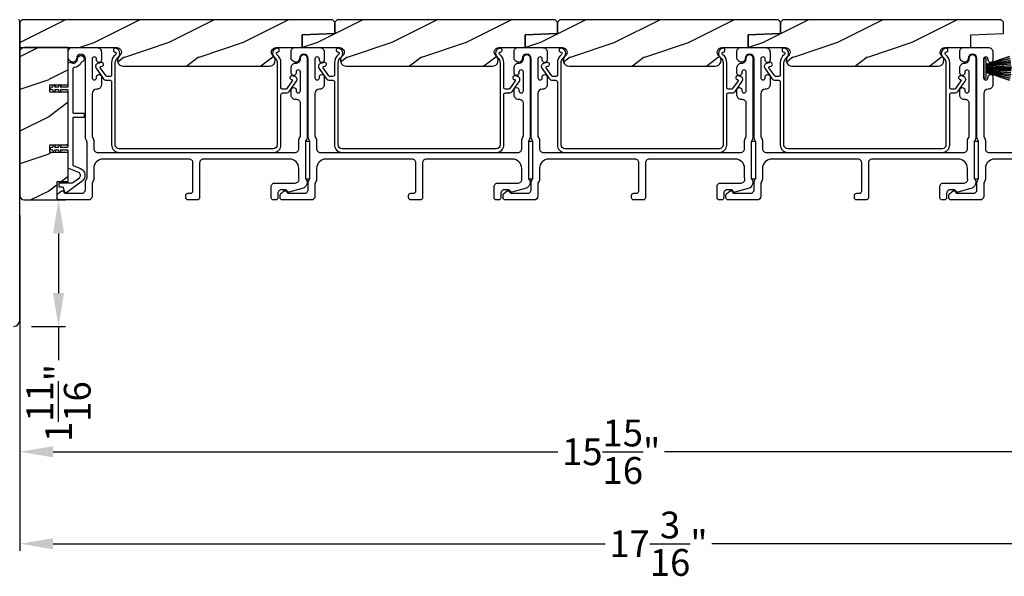
# Model space of a CAD drawing. Extents: x 248 to 401, y -995 to -929.
# Drawn here: x 312 to 326, y -984 to -976 of the extents above; entities that cross this region are included whole.
import ezdxf

# ---------------------------------------------------------------- set-up
doc = ezdxf.new("R2010")
doc.units = 0
doc.header["$LTSCALE"] = 2
doc.header["$MEASUREMENT"] = 0
doc.header["$PDMODE"] = 3
doc.layers.get('0').update_dxf_attribs({"linetype": 'CONTINUOUS'})
doc.layers.get('DEFPOINTS').update_dxf_attribs({"color": 3, "linetype": 'CONTINUOUS'})
doc.layers.add('Dim', color=7, linetype='CONTINUOUS')
doc.styles.get("Standard").update_dxf_attribs({"font": 'arial.ttf'})
doc.dimstyles.new('STANDARD 1.5', dxfattribs={"dimtxt": 0.36, "dimasz": 0.45, "dimexe": 0.09375, "dimexo": 0.27, "dimgap": 0.135, "dimtad": 0, "dimdec": 4, "dimzin": 0, "dimdsep": 46, "dimlunit": 4, "dimtxsty": 'Standard', "dimcen": 0, "dimadec": 5, "dimazin": 0, "dimtfac": 1, "dimtdec": 4, "dimtofl": 0, "dimtmove": 0, "dimatfit": 3, "dimfxl": 1, "dimtolj": 1, "dimtzin": 0, "dimarcsym": 0})

# ---------------------------------------------------------------- blocks, each defined once
blk = doc.blocks.new('*D248')
at = {"layer": 'DEFPOINTS', "color": 0, "transparency": 16777216}
for p in [(312.316, -978.862), (312.776, -978.862), (312.143, -980.565)]:
    blk.add_point(p, dxfattribs=at)
at = {"layer": 'Dim', "color": 0, "lineweight": -2, "transparency": 16777216}
for p, q in [((312.586, -978.862), (312.87, -978.862)), ((312.776, -979.312), (312.776, -980.115)), ((312.413, -980.565), (312.87, -980.565)), ((312.776, -980.565), (312.776, -981.015))]:
    blk.add_line(p, q, dxfattribs=at)
at = {"layer": 'Dim', "color": 0, "transparency": 16777216}
for points in [[(312.701, -979.312), (312.851, -979.312), (312.776, -978.862)], [(312.701, -980.115), (312.851, -980.115), (312.776, -980.565)]]:
    blk.add_solid(points, dxfattribs=at)
at = {"layer": 'Dim', "color": 0, "transparency": 16777216, "insert": (312.776, -981.593), "char_height": 0.36, "attachment_point": 5, "rotation": 90}
blk.add_mtext('\\A1;1{\\H1x;\\S11/16;}"', dxfattribs=at)
blk = doc.blocks.new('*D259')
at = {"layer": 'DEFPOINTS', "color": 0, "transparency": 16777216}
for p in [(312.253, -978.8), (328.175, -980.33), (328.175, -982.249)]:
    blk.add_point(p, dxfattribs=at)
at = {"layer": 'Dim', "color": 0, "lineweight": -2, "transparency": 16777216}
for p, q in [((312.253, -979.07), (312.253, -982.343)), ((328.175, -980.6), (328.175, -982.343)), ((312.703, -982.249), (319.495, -982.249)), ((327.725, -982.249), (320.933, -982.249))]:
    blk.add_line(p, q, dxfattribs=at)
at = {"layer": 'Dim', "color": 0, "transparency": 16777216}
for points in [[(312.703, -982.174), (312.703, -982.324), (312.253, -982.249)], [(327.725, -982.174), (327.725, -982.324), (328.175, -982.249)]]:
    blk.add_solid(points, dxfattribs=at)
at = {"layer": 'Dim', "color": 0, "transparency": 16777216, "insert": (320.214, -982.249), "char_height": 0.36, "attachment_point": 5}
blk.add_mtext('\\A1;15{\\H1x;\\S15/16;}"', dxfattribs=at)
blk = doc.blocks.new('*D261')
at = {"layer": 'DEFPOINTS', "color": 0, "transparency": 16777216}
for p in [(329.447, -978.635), (312.253, -978.8), (312.253, -983.486)]:
    blk.add_point(p, dxfattribs=at)
at = {"layer": 'Dim', "color": 0, "lineweight": -2, "transparency": 16777216}
for p, q in [((329.447, -978.905), (329.447, -983.58)), ((312.253, -979.07), (312.253, -983.58)), ((312.703, -983.486), (320.133, -983.486)), ((328.997, -983.486), (321.568, -983.486))]:
    blk.add_line(p, q, dxfattribs=at)
at = {"layer": 'Dim', "color": 0, "transparency": 16777216}
for points in [[(312.703, -983.411), (312.703, -983.561), (312.253, -983.486)], [(328.997, -983.411), (328.997, -983.561), (329.447, -983.486)]]:
    blk.add_solid(points, dxfattribs=at)
at = {"layer": 'Dim', "color": 0, "transparency": 16777216, "insert": (320.85, -983.486), "char_height": 0.36, "attachment_point": 5}
blk.add_mtext('\\A1;17{\\H1x;\\S3/16;}"', dxfattribs=at)
blk = doc.blocks.new('A$C6e6df406')
for p, q in [((1.542, 1.1), (1.542, 0.83)), ((1.57, 1.1), (1.542, 1.1)), ((1.889, 1.126), (1.57, 1.019)), ((1.57, 1.018), (1.889, 1.125)), ((1.57, 1.009), (1.57, 1.1)), ((1.896, 1.099), (1.57, 1.016)), ((1.57, 1.014), (1.896, 1.098)), ((1.902, 1.071), (1.57, 1.01)), ((1.57, 1.009), (1.902, 1.07)), ((1.906, 1.05), (1.57, 1.003)), ((1.57, 1.001), (1.906, 1.048)), ((1.909, 1.027), (1.57, 0.994)), ((1.57, 0.992), (1.909, 1.026)), ((1.57, 1.006), (1.57, 1.008)), ((1.57, 1.002), (1.57, 1.005)), ((1.57, 0.996), (1.57, 1.001)), ((1.911, 0.999), (1.57, 0.98)), ((1.57, 0.979), (1.911, 0.998)), ((1.57, 0.988), (1.57, 0.995)), ((1.57, 0.977), (1.57, 0.987)), ((1.912, 0.981), (1.57, 0.976)), ((1.57, 0.975), (1.912, 0.979)), ((1.57, 0.974), (1.57, 0.976)), ((1.57, 0.968), (1.57, 0.973)), ((1.912, 0.969), (1.57, 0.969)), ((1.57, 0.958), (1.57, 0.963)), ((1.57, 0.962), (1.912, 0.962)), ((1.57, 0.955), (1.57, 0.957)), ((1.912, 0.952), (1.57, 0.956)), ((1.57, 0.955), (1.912, 0.95)), ((1.57, 0.944), (1.57, 0.954)), ((1.911, 0.933), (1.57, 0.952)), ((1.57, 0.951), (1.911, 0.932)), ((1.57, 0.936), (1.57, 0.943)), ((1.909, 0.905), (1.57, 0.939)), ((1.57, 0.937), (1.909, 0.904)), ((1.57, 0.93), (1.57, 0.935)), ((1.906, 0.883), (1.57, 0.93)), ((1.57, 0.926), (1.57, 0.929)), ((1.57, 0.928), (1.906, 0.881)), ((1.911, 0.998), (1.911, 0.999)), ((1.911, 0.932), (1.911, 0.933)), ((1.542, 0.83), (1.57, 0.83)), ((1.57, 0.923), (1.57, 0.925)), ((1.57, 0.83), (1.57, 0.922)), ((1.902, 0.861), (1.57, 0.922)), ((1.57, 0.921), (1.902, 0.86)), ((1.896, 0.833), (1.57, 0.917)), ((1.57, 0.915), (1.896, 0.832)), ((1.889, 0.806), (1.57, 0.913)), ((1.57, 0.912), (1.889, 0.805))]:
    blk.add_line(p, q)
at = {"flags": 128}
for points in [[(1.902, 1.07), (1.902, 1.07), (1.902, 1.07), (1.902, 1.07), (1.902, 1.07), (1.902, 1.071), (1.902, 1.071), (1.902, 1.071), (1.902, 1.071)], [(1.906, 1.048), (1.906, 1.049), (1.906, 1.049), (1.906, 1.049), (1.906, 1.049), (1.906, 1.049), (1.906, 1.049), (1.906, 1.05), (1.906, 1.05)]]:
    blk.add_lwpolyline(points, dxfattribs=at)
for centre, radius, start, end in [((1.357, 0.971), 0.554, 16.0705, 16.1988), ((1.292, 0.955), 0.621, 13.3333, 13.4474), ((1.208, 0.952), 0.705, 6.0165, 6.1167), ((0.956, 0.956), 0.956, 1.4002, 1.4741), ((1.341, 0.965), 0.571, 359.6909, 0.3091), ((0.956, 0.975), 0.956, 358.5259, 358.5998), ((1.357, 0.96), 0.554, 343.8012, 343.9295), ((1.292, 0.976), 0.621, 346.5526, 346.6667), ((1.711, 0.896), 0.194, 349.2734, 349.6363), ((1.689, 0.914), 0.219, 351.4891, 351.8113), ((1.208, 0.979), 0.705, 353.8833, 353.9835)]:
    blk.add_arc(centre, radius, start, end)

msp = doc.modelspace()

# ---------------------------------------------------------------- hatches: boundary and pattern name
h = msp.add_hatch()
h.set_pattern_fill('WOOD2', color=256, pattern_type=2)
h.set_pattern_definition([(216.8699, (-1998.34182, -195.94462), (2.999999918, 2.000000123), [0.5, -4.5]), (206.5651, (-1997.7418, -196.2446), (-0.99999916, -1.00000131), [1.118034, -1.118034]), (198.4349, (-1997.74182, -196.74462), (-2.000000435, -0.999998403), [0.632456, -2.529822])])
edge = h.paths.add_edge_path()
edge.add_line((316.46188, -976.4374), (312.28438, -976.4374))
edge.add_line((312.28438, -976.4374), (312.25313, -976.46864))
edge.add_line((312.25313, -976.46864), (312.25313, -976.8124))
edge.add_line((312.25313, -976.8124), (313.55909, -976.8124))
edge.add_arc((313.55909, -976.87489), 0.0625, -51.202496, 90.000602, ccw=False)
edge.add_arc((313.64713, -976.98439), 0.078, 128.798263, 269.999987)
edge.add_line((313.64713, -977.06239), (315.61513, -977.06239))
edge.add_arc((315.61513, -976.98439), 0.078, 270.000031, 411.201881)
edge.add_arc((315.70316, -976.87489), 0.0625, 89.999331, 231.202496, ccw=False)
edge.add_line((315.70316, -976.8124), (316.05563, -976.8124))
edge.add_line((316.05563, -976.8124), (316.05563, -976.64017))
edge.add_line((316.05563, -976.64017), (316.49313, -976.62489))
edge.add_line((316.49313, -976.62489), (316.49313, -976.46864))
edge.add_line((316.49313, -976.46864), (316.46188, -976.4374))
h = msp.add_hatch()
h.set_pattern_fill('WOOD2', color=256, pattern_type=2)
h.set_pattern_definition([(216.8699, (-1995.34182, -195.94462), (2.999999918, 2.000000123), [0.5, -4.5]), (206.5651, (-1994.7418, -196.2446), (-0.99999916, -1.00000131), [1.118034, -1.118034]), (198.4349, (-1994.74182, -196.74462), (-2.000000435, -0.999998403), [0.632456, -2.529822])])
edge = h.paths.add_edge_path()
edge.add_line((316.49313, -976.62489), (316.05563, -976.64017))
edge.add_line((316.05563, -976.64017), (316.05563, -976.8124))
edge.add_line((316.05563, -976.8124), (316.49313, -976.8124))
edge.add_line((316.49313, -976.8124), (316.55909, -976.8124))
edge.add_arc((316.55909, -976.87489), 0.0625, -51.202496, 90.000602, ccw=False)
edge.add_arc((316.64713, -976.98439), 0.078, 128.798263, 269.999987)
edge.add_line((316.64713, -977.06239), (318.61513, -977.06239))
edge.add_arc((318.61513, -976.98439), 0.078, 270.000031, 411.201881)
edge.add_arc((318.70316, -976.87489), 0.0625, 89.999331, 231.202496, ccw=False)
edge.add_line((318.70316, -976.8124), (319.05563, -976.8124))
edge.add_line((319.05563, -976.8124), (319.05563, -976.64017))
edge.add_line((319.05563, -976.64017), (319.49313, -976.62489))
edge.add_line((319.49313, -976.62489), (319.49313, -976.46864))
edge.add_line((319.49313, -976.46864), (319.46188, -976.4374))
edge.add_line((319.46188, -976.4374), (316.52438, -976.4374))
edge.add_line((316.52438, -976.4374), (316.49313, -976.46864))
edge.add_line((316.49313, -976.46864), (316.49313, -976.62489))
h = msp.add_hatch()
h.set_pattern_fill('WOOD2', color=256, pattern_type=2)
h.set_pattern_definition([(216.8699, (-1992.34182, -195.94462), (2.999999918, 2.000000123), [0.5, -4.5]), (206.5651, (-1991.7418, -196.2446), (-0.99999916, -1.00000131), [1.118034, -1.118034]), (198.4349, (-1991.74182, -196.74462), (-2.000000435, -0.999998403), [0.632456, -2.529822])])
edge = h.paths.add_edge_path()
edge.add_line((319.49313, -976.62489), (319.05563, -976.64017))
edge.add_line((319.05563, -976.64017), (319.05563, -976.8124))
edge.add_line((319.05563, -976.8124), (319.49313, -976.8124))
edge.add_line((319.49313, -976.8124), (319.55909, -976.8124))
edge.add_arc((319.55909, -976.87489), 0.0625, -51.202496, 90.000602, ccw=False)
edge.add_arc((319.64713, -976.98439), 0.078, 128.798263, 269.999987)
edge.add_line((319.64713, -977.06239), (321.61513, -977.06239))
edge.add_arc((321.61513, -976.98439), 0.078, 270.000031, 411.201881)
edge.add_arc((321.70316, -976.87489), 0.0625, 89.999331, 231.202496, ccw=False)
edge.add_line((321.70316, -976.8124), (322.05563, -976.8124))
edge.add_line((322.05563, -976.8124), (322.05563, -976.64017))
edge.add_line((322.05563, -976.64017), (322.49313, -976.62489))
edge.add_line((322.49313, -976.62489), (322.49313, -976.46864))
edge.add_line((322.49313, -976.46864), (322.46188, -976.4374))
edge.add_line((322.46188, -976.4374), (319.52438, -976.4374))
edge.add_line((319.52438, -976.4374), (319.49313, -976.46864))
edge.add_line((319.49313, -976.46864), (319.49313, -976.62489))
h = msp.add_hatch()
h.set_pattern_fill('WOOD2', color=256, pattern_type=2)
h.set_pattern_definition([(216.8699, (-1989.34182, -195.94462), (2.999999918, 2.000000123), [0.5, -4.5]), (206.5651, (-1988.7418, -196.2446), (-0.99999916, -1.00000131), [1.118034, -1.118034]), (198.4349, (-1988.74182, -196.74462), (-2.000000435, -0.999998403), [0.632456, -2.529822])])
edge = h.paths.add_edge_path()
edge.add_line((322.49313, -976.62489), (322.05563, -976.64017))
edge.add_line((322.05563, -976.64017), (322.05563, -976.8124))
edge.add_line((322.05563, -976.8124), (322.49313, -976.8124))
edge.add_line((322.49313, -976.8124), (322.55909, -976.8124))
edge.add_arc((322.55909, -976.87489), 0.0625, -51.202496, 90.000602, ccw=False)
edge.add_arc((322.64713, -976.98439), 0.078, 128.798263, 269.999987)
edge.add_line((322.64713, -977.06239), (324.61513, -977.06239))
edge.add_arc((324.61513, -976.98439), 0.078, 270.000031, 411.201881)
edge.add_arc((324.70316, -976.87489), 0.0625, 89.999331, 231.202496, ccw=False)
edge.add_line((324.70316, -976.8124), (325.05563, -976.8124))
edge.add_line((325.05563, -976.8124), (325.05563, -976.64017))
edge.add_line((325.05563, -976.64017), (325.49313, -976.62489))
edge.add_line((325.49313, -976.62489), (325.49313, -976.46864))
edge.add_line((325.49313, -976.46864), (325.46188, -976.4374))
edge.add_line((325.46188, -976.4374), (322.52438, -976.4374))
edge.add_line((322.52438, -976.4374), (322.49313, -976.46864))
edge.add_line((322.49313, -976.46864), (322.49313, -976.62489))
h = msp.add_hatch()
h.set_pattern_fill('WOOD2', color=256, pattern_type=2)
h.set_pattern_definition([(216.8699, (-1944.95781, -205.44449), (2.999999918, 2.000000123), [0.5, -4.5]), (206.5651, (-1944.3578, -205.7445), (-0.99999916, -1.00000131), [1.118034, -1.118034]), (198.4349, (-1944.3578, -206.2445), (-2.000000435, -0.999998403), [0.632456, -2.529822])])
edge = h.paths.add_edge_path()
edge.add_arc((312.31562, -976.87489), 0.0625, 89.997009, 180.003529)
edge.add_line((312.25313, -976.8749), (312.25313, -978.7999))
edge.add_arc((312.31563, -978.79989), 0.0625, -179.996184, -90.004353)
edge.add_line((312.31563, -978.8624), (312.7582, -978.8624))
edge.add_line((312.7582, -978.8624), (312.7582, -978.61239))
edge.add_line((312.7582, -978.61239), (312.9072, -978.61239))
edge.add_line((312.9072, -978.61239), (312.9072, -978.22239))
edge.add_line((312.9072, -978.22239), (312.6572, -978.22239))
edge.add_line((312.6572, -978.22239), (312.6572, -978.12239))
edge.add_line((312.6572, -978.12239), (312.9072, -978.12239))
edge.add_line((312.9072, -978.12239), (312.9072, -977.41239))
edge.add_line((312.9072, -977.41239), (312.6572, -977.41239))
edge.add_line((312.6572, -977.41239), (312.6572, -977.31239))
edge.add_line((312.6572, -977.31239), (312.9072, -977.31239))
edge.add_line((312.9072, -977.31239), (312.9072, -976.8124))
edge.add_line((312.9072, -976.8124), (312.31563, -976.8124))

# ---------------------------------------------------------------- linework, layer by layer
for points in [[(312.17456, -980.5624, 0.41420555), (312.25313, -980.48383), (312.25313, -976.45311, 0.41419305), (312.23741, -976.4374)], [(326.5352, -978.3124), (325.3747, -978.3124, 0.41421048), (325.2497, -978.4374), (325.2497, -978.58311, -0.13160561), (325.243, -978.60811), (325.2339, -978.62388, 0.13169983), (325.2272, -978.64888), (325.2272, -978.81239, -0.41416516), (325.1772, -978.8624), (324.78801, -978.8624, -0.41408377), (324.75801, -978.8324), (324.75801, -978.79888, -0.23569953), (324.76998, -978.77491), (324.81449, -978.74141, -0.57596614), (324.84636, -978.7549, 0.37799321), (324.8662, -978.77239), (325.0872, -978.77239, 0.41423148), (325.1372, -978.7224), (325.1372, -978.62476, -0.13167174), (325.1439, -978.59976), (325.153, -978.584, 0.13167311), (325.1597, -978.559), (325.1597, -978.08579, 0.13169698), (325.153, -978.06079), (325.1439, -978.04502, -0.1316724), (325.1372, -978.02003), (325.1372, -976.96239, 0.99998151), (325.0172, -976.96239, -0.3178507), (324.9872, -977.00482, -0.51762057), (324.9072, -976.94825), (324.9072, -976.86239, -0.41423184), (324.9572, -976.8124), (325.2922, -976.8124, -0.41424069), (325.3522, -976.87239), (325.3522, -976.98004, -1.00002947), (325.2872, -976.98004), (325.2872, -976.96727, 0.99998136), (325.2272, -976.96727), (325.2272, -977.21757, 0.99998136), (325.2872, -977.21757), (325.2872, -977.20504, -1.00002947), (325.3522, -977.20504), (325.3522, -977.31269, -0.41424069), (325.2922, -977.37269), (325.2872, -977.37269, 0.41416253), (325.2272, -977.43269), (325.2272, -977.99591, 0.13169947), (325.2339, -978.02091), (325.243, -978.03667, -0.13160594), (325.2497, -978.06168), (325.2497, -978.17239, 0.41423148), (325.2997, -978.22239), (327.9597, -978.22239, 0.41422977)]]:
    msp.add_lwpolyline(points, format="xyb")
for points in [[(316.46188, -976.4374), (312.28438, -976.4374), (312.25313, -976.46864), (312.25313, -976.8124), (313.55909, -976.8124, -0.70805976), (313.59825, -976.9236, 0.70805076), (313.64713, -977.06239), (315.61513, -977.06239, 0.70805158), (315.664, -976.9236, -0.7080602), (315.70316, -976.8124), (316.05563, -976.8124), (316.05563, -976.64017), (316.49313, -976.62489), (316.49313, -976.46864)], [(316.49313, -976.62489), (316.05563, -976.64017), (316.05563, -976.8124), (316.49313, -976.8124), (316.55909, -976.8124, -0.70805976), (316.59825, -976.9236, 0.70805076), (316.64713, -977.06239), (318.61513, -977.06239, 0.70805158), (318.664, -976.9236, -0.7080602), (318.70316, -976.8124), (319.05563, -976.8124), (319.05563, -976.64017), (319.49313, -976.62489), (319.49313, -976.46864), (319.46188, -976.4374), (316.52438, -976.4374), (316.49313, -976.46864)], [(319.49313, -976.62489), (319.05563, -976.64017), (319.05563, -976.8124), (319.49313, -976.8124), (319.55909, -976.8124, -0.70805976), (319.59825, -976.9236, 0.70805076), (319.64713, -977.06239), (321.61513, -977.06239, 0.70805158), (321.664, -976.9236, -0.7080602), (321.70316, -976.8124), (322.05563, -976.8124), (322.05563, -976.64017), (322.49313, -976.62489), (322.49313, -976.46864), (322.46188, -976.4374), (319.52438, -976.4374), (319.49313, -976.46864)], [(322.49313, -976.62489), (322.05563, -976.64017), (322.05563, -976.8124), (322.49313, -976.8124), (322.55909, -976.8124, -0.70805976), (322.59825, -976.9236, 0.70805076), (322.64713, -977.06239), (324.61513, -977.06239, 0.70805158), (324.664, -976.9236, -0.7080602), (324.70316, -976.8124), (325.05563, -976.8124), (325.05563, -976.64017), (325.49313, -976.62489), (325.49313, -976.46864), (325.46188, -976.4374), (322.52438, -976.4374), (322.49313, -976.46864)], [(312.31563, -976.8124, 0.41424689), (312.25313, -976.8749), (312.25313, -978.7999, 0.4141718), (312.31563, -978.8624), (312.7582, -978.8624), (312.7582, -978.61239), (312.9072, -978.61239), (312.9072, -978.22239), (312.6572, -978.22239), (312.6572, -978.12239), (312.9072, -978.12239), (312.9072, -977.41239), (312.6572, -977.41239), (312.6572, -977.31239), (312.9072, -977.31239), (312.9072, -976.8124)], [(313.06945, -978.43705, -0.58536136), (313.09175, -978.61079), (312.88938, -978.76125, -0.52967241), (312.85813, -978.75037), (312.84453, -978.69961, 0.33920071), (312.83487, -978.6922), (312.79254, -978.6922, -0.41414969), (312.78254, -978.6822), (312.78254, -978.6422, -0.41428718), (312.79254, -978.6322), (312.95577, -978.6322, 0.16090485), (312.9677, -978.62825), (313.05595, -978.56264, 0.58537188), (313.04697, -978.49268), (312.91345, -978.43873, -0.30583163), (312.9072, -978.42946), (312.9072, -978.20239, 0.41429577), (312.8972, -978.19239), (312.79829, -978.19239), (312.80811, -978.2094, -0.99999175), (312.79079, -978.21939), (312.7752, -978.19239), (312.72129, -978.19239), (312.73111, -978.2094, -0.99999175), (312.71379, -978.21939), (312.6982, -978.19239), (312.6872, -978.19239, -1.00010268), (312.6872, -978.1524), (312.6982, -978.1524), (312.71379, -978.1254, -0.99999175), (312.73111, -978.13539), (312.72129, -978.1524), (312.7752, -978.1524), (312.79079, -978.1254, -0.99999175), (312.80811, -978.13539), (312.79829, -978.1524), (312.8972, -978.1524, 0.41382655), (312.9072, -978.1424), (312.9072, -977.3924, 0.41429577), (312.8972, -977.38239), (312.79829, -977.38239), (312.80811, -977.39939, -1.00007765), (312.79079, -977.40939), (312.7752, -977.38239), (312.72129, -977.38239), (312.73111, -977.39939, -1.00007765), (312.71379, -977.40939), (312.6982, -977.38239), (312.6872, -977.38239, -0.99998534), (312.6872, -977.34239), (312.6982, -977.34239), (312.71379, -977.31539, -0.99967122), (312.73111, -977.32539), (312.72129, -977.34239), (312.7752, -977.34239), (312.79079, -977.31539, -0.99967122), (312.80811, -977.32539), (312.79829, -977.34239), (312.8972, -977.34239, 0.41415828), (312.9072, -977.3324), (312.9072, -977.02854, -0.60221277), (312.93845, -977.012, 0.60223752), (313.0322, -976.96239, -2.04377001), (313.0883, -977.006, 0.22815356), (313.08165, -977.01159, -0.26629996), (312.98506, -977.08171, 0.38324958), (312.9672, -977.10159), (312.9672, -977.68239, 0.41426644), (312.9772, -977.69239), (313.1122, -977.69239, -0.41428718), (313.1222, -977.7024), (313.1222, -977.7424, -0.41414969), (313.1122, -977.75239), (312.9772, -977.75239, 0.41426644), (312.9672, -977.76239), (312.9672, -978.38899, 0.30533626), (312.97345, -978.39826)], [(316.0097, -978.06168, -0.13160561), (316.0164, -978.03667), (316.0255, -978.02091, 0.13169947), (316.0322, -977.99591), (316.0322, -977.56229, 0.4142586), (315.9822, -977.51229), (315.9672, -977.51229, -0.41424082), (315.9072, -977.45229), (315.9072, -977.37978, -1.00002933), (315.9722, -977.37978), (315.9722, -977.39229, 0.99998167), (316.0322, -977.39229), (316.0322, -977.14229, 0.99998167), (315.9722, -977.14229), (315.9722, -977.1548, -1.00002933), (315.9072, -977.1548), (315.9072, -977.08229, -0.42646389), (315.9697, -977.02234, 0.426487), (316.0322, -976.96239), (316.0322, -976.9524, -0.99998126), (316.1222, -976.9524), (316.1222, -978.02003, -0.13167235), (316.1155, -978.04502), (316.1064, -978.06079, 0.13169698), (316.0997, -978.08579), (316.0997, -978.559, 0.13166966), (316.1064, -978.584), (316.12212, -978.61122), (316.12212, -978.62208, -0.33946118), (316.05541, -978.70901), (315.87737, -978.75671, -0.44127589), (315.85249, -978.74078, 0.36508413), (315.83278, -978.72417), (315.7782, -978.72417, 0.41425934), (315.7282, -978.77418), (315.7282, -978.8324, -0.41408535), (315.6982, -978.8624), (315.6682, -978.8624, -0.41408535), (315.6382, -978.8324), (315.6382, -978.68417, -0.41423184), (315.6882, -978.63418), (315.96292, -978.63418, 0.49083612), (316.01131, -978.57159, -0.06372385), (316.0097, -978.559), (316.0097, -978.4374, 0.41421059), (315.8847, -978.3124), (314.7252, -978.3124, 0.41423184), (314.6752, -978.36239), (314.6752, -978.8324, -0.4140829), (314.6452, -978.8624), (314.5182, -978.8624, -0.4140829), (314.4882, -978.8324), (314.4882, -978.80239, -0.4140829), (314.5182, -978.77239), (314.5552, -978.77239, 0.41424423), (314.5852, -978.74239), (314.5852, -978.36239, 0.41423184), (314.5352, -978.3124), (313.3747, -978.3124, 0.41421004), (313.2497, -978.4374), (313.2497, -978.58311, -0.13158787), (313.243, -978.60811), (313.2339, -978.62388, 0.13170363), (313.2272, -978.64888), (313.2272, -978.81239, -0.4141634), (313.1772, -978.8624), (312.78801, -978.8624, -0.41408779), (312.75801, -978.8324), (312.75801, -978.79888, -0.23570774), (312.76998, -978.77491), (312.81449, -978.74141, -0.57596404), (312.84636, -978.7549, 0.37799793), (312.8662, -978.77239), (313.0872, -978.77239, 0.41422977), (313.1372, -978.7224), (313.1372, -978.62476, -0.1316692), (313.1439, -978.59976), (313.153, -978.584, 0.1316692), (313.1597, -978.559), (313.1597, -978.08579, 0.13169307), (313.153, -978.06079), (313.1439, -978.04502, -0.1316692), (313.1372, -978.02003), (313.1372, -976.96239, 0.99998044), (313.0172, -976.96239, -0.31785531), (312.9872, -977.00482, -0.51762083), (312.9072, -976.94825), (312.9072, -976.86239, -0.41423392), (312.9572, -976.8124), (313.2922, -976.8124, -0.4142428), (313.3522, -976.87239), (313.3522, -976.98004, -1.00003159), (313.2872, -976.98004), (313.2872, -976.96727, 0.99998044), (313.2272, -976.96727), (313.2272, -977.21757, 0.99998044), (313.2872, -977.21757), (313.2872, -977.20504, -1.00003159), (313.3522, -977.20504), (313.3522, -977.31269, -0.4142428), (313.2922, -977.37269), (313.2872, -977.37269, 0.41416112), (313.2272, -977.43269), (313.2272, -977.99591, 0.1316923), (313.2339, -978.02091), (313.243, -978.03667, -0.13159843), (313.2497, -978.06168), (313.2497, -978.17239, 0.41423392), (313.2997, -978.22239), (315.9597, -978.22239, 0.41423111), (316.0097, -978.17239)], [(315.7255, -976.82239, 0.70705539), (315.68256, -976.94381, -0.22651161), (315.7197, -977.02158), (315.7197, -978.12239, -0.41419866), (315.6697, -978.17239), (313.5897, -978.17239, -0.41420073), (313.5397, -978.12239), (313.5397, -977.02158, -0.22651178), (313.57683, -976.94381, 0.70705646), (313.5339, -976.82239, 0.41424245), (313.5139, -976.84239), (313.5139, -976.85239, 0.41425282), (313.5339, -976.87239, -0.70705692), (313.5454, -976.90492, 0.2264991), (313.4897, -977.02158), (313.4897, -977.18239, -0.41413549), (313.4697, -977.20239), (313.43154, -977.20239, -0.24475689), (313.41516, -977.19386), (313.33792, -977.08356, -0.52052964), (313.34353, -977.06817), (313.36491, -977.06244, 0.9999746), (313.35197, -977.01414), (313.303, -977.02727, 0.52055882), (313.28058, -977.08885), (313.37718, -977.22681, 0.24469493), (313.42633, -977.25239), (313.4697, -977.25239, -0.41425282), (313.4897, -977.27239), (313.4897, -978.12239, 0.41419866), (313.5897, -978.22239), (315.6697, -978.22239, 0.41419792), (315.7697, -978.12239), (315.7697, -977.44239, -0.4142513), (315.7897, -977.42239), (315.83656, -977.42239, 0.24469468), (315.88571, -977.39681), (315.97865, -977.26408, 0.52056217), (315.95623, -977.2025), (315.92093, -977.19304, 1.00000559), (315.90799, -977.24134), (315.9157, -977.24341, -0.52055328), (315.9213, -977.2588), (315.84774, -977.36386, -0.24475959), (315.83136, -977.37239), (315.7897, -977.37239, -0.41413397), (315.7697, -977.35239), (315.7697, -977.02158, 0.22649854), (315.71399, -976.90492, -0.7070424), (315.7255, -976.87239, 0.41425282), (315.7455, -976.85239), (315.7455, -976.84239, 0.41425345)], [(319.0097, -978.06168, -0.13160561), (319.0164, -978.03667), (319.0255, -978.02091, 0.13169947), (319.0322, -977.99591), (319.0322, -977.56229, 0.4142586), (318.9822, -977.51229), (318.9672, -977.51229, -0.41424082), (318.9072, -977.45229), (318.9072, -977.37978, -1.00002933), (318.9722, -977.37978), (318.9722, -977.39229, 0.99998167), (319.0322, -977.39229), (319.0322, -977.14229, 0.99998167), (318.9722, -977.14229), (318.9722, -977.1548, -1.00002933), (318.9072, -977.1548), (318.9072, -977.08229, -0.42646389), (318.9697, -977.02234, 0.426487), (319.0322, -976.96239), (319.0322, -976.9524, -0.99998126), (319.1222, -976.9524), (319.1222, -978.02003, -0.13167235), (319.1155, -978.04502), (319.1064, -978.06079, 0.13169698), (319.0997, -978.08579), (319.0997, -978.559, 0.13166966), (319.1064, -978.584), (319.12212, -978.61122), (319.12212, -978.62208, -0.33946118), (319.05541, -978.70901), (318.87737, -978.75671, -0.44127589), (318.85249, -978.74078, 0.36508413), (318.83278, -978.72417), (318.7782, -978.72417, 0.41425934), (318.7282, -978.77418), (318.7282, -978.8324, -0.41408535), (318.6982, -978.8624), (318.6682, -978.8624, -0.41408535), (318.6382, -978.8324), (318.6382, -978.68417, -0.41423184), (318.6882, -978.63418), (318.96292, -978.63418, 0.49083612), (319.01131, -978.57159, -0.06372385), (319.0097, -978.559), (319.0097, -978.4374, 0.41421059), (318.8847, -978.3124), (317.7252, -978.3124, 0.41423184), (317.6752, -978.36239), (317.6752, -978.8324, -0.4140829), (317.6452, -978.8624), (317.5182, -978.8624, -0.4140829), (317.4882, -978.8324), (317.4882, -978.80239, -0.4140829), (317.5182, -978.77239), (317.5552, -978.77239, 0.41424423), (317.5852, -978.74239), (317.5852, -978.36239, 0.41423184), (317.5352, -978.3124), (316.3747, -978.3124, 0.41421004), (316.2497, -978.4374), (316.2497, -978.58311, -0.13158787), (316.243, -978.60811), (316.2339, -978.62388, 0.13170363), (316.2272, -978.64888), (316.2272, -978.81239, -0.4141634), (316.1772, -978.8624), (315.78801, -978.8624, -0.41408779), (315.75801, -978.8324), (315.75801, -978.79888, -0.23570774), (315.76998, -978.77491), (315.81449, -978.74141, -0.57596404), (315.84636, -978.7549, 0.37799793), (315.8662, -978.77239), (316.0872, -978.77239, 0.41422977), (316.1372, -978.7224), (316.1372, -978.62476, -0.1316692), (316.1439, -978.59976), (316.153, -978.584, 0.1316692), (316.1597, -978.559), (316.1597, -978.08579, 0.13169307), (316.153, -978.06079), (316.1439, -978.04502, -0.1316692), (316.1372, -978.02003), (316.1372, -976.96239, 0.99998044), (316.0172, -976.96239, -0.31785531), (315.9872, -977.00482, -0.51762083), (315.9072, -976.94825), (315.9072, -976.86239, -0.41423392), (315.9572, -976.8124), (316.2922, -976.8124, -0.4142428), (316.3522, -976.87239), (316.3522, -976.98004, -1.00003159), (316.2872, -976.98004), (316.2872, -976.96727, 0.99998044), (316.2272, -976.96727), (316.2272, -977.21757, 0.99998044), (316.2872, -977.21757), (316.2872, -977.20504, -1.00003159), (316.3522, -977.20504), (316.3522, -977.31269, -0.4142428), (316.2922, -977.37269), (316.2872, -977.37269, 0.41416112), (316.2272, -977.43269), (316.2272, -977.99591, 0.1316923), (316.2339, -978.02091), (316.243, -978.03667, -0.13159843), (316.2497, -978.06168), (316.2497, -978.17239, 0.41423392), (316.2997, -978.22239), (318.9597, -978.22239, 0.41423111), (319.0097, -978.17239)], [(318.7255, -976.82239, 0.70705539), (318.68256, -976.94381, -0.22651161), (318.7197, -977.02158), (318.7197, -978.12239, -0.41419866), (318.6697, -978.17239), (316.5897, -978.17239, -0.41420073), (316.5397, -978.12239), (316.5397, -977.02158, -0.22651178), (316.57683, -976.94381, 0.70705646), (316.5339, -976.82239, 0.41424245), (316.5139, -976.84239), (316.5139, -976.85239, 0.41425282), (316.5339, -976.87239, -0.70705692), (316.5454, -976.90492, 0.2264991), (316.4897, -977.02158), (316.4897, -977.18239, -0.41413549), (316.4697, -977.20239), (316.43154, -977.20239, -0.24475689), (316.41516, -977.19386), (316.33792, -977.08356, -0.52052964), (316.34353, -977.06817), (316.36491, -977.06244, 0.9999746), (316.35197, -977.01414), (316.303, -977.02727, 0.52055882), (316.28058, -977.08885), (316.37718, -977.22681, 0.24469493), (316.42633, -977.25239), (316.4697, -977.25239, -0.41425282), (316.4897, -977.27239), (316.4897, -978.12239, 0.41419866), (316.5897, -978.22239), (318.6697, -978.22239, 0.41419792), (318.7697, -978.12239), (318.7697, -977.44239, -0.4142513), (318.7897, -977.42239), (318.83656, -977.42239, 0.24469468), (318.88571, -977.39681), (318.97865, -977.26408, 0.52056217), (318.95623, -977.2025), (318.92093, -977.19304, 1.00000559), (318.90799, -977.24134), (318.9157, -977.24341, -0.52055328), (318.9213, -977.2588), (318.84774, -977.36386, -0.24475959), (318.83136, -977.37239), (318.7897, -977.37239, -0.41413397), (318.7697, -977.35239), (318.7697, -977.02158, 0.22649854), (318.71399, -976.90492, -0.7070424), (318.7255, -976.87239, 0.41425282), (318.7455, -976.85239), (318.7455, -976.84239, 0.41425345)], [(322.0097, -978.06168, -0.13160561), (322.0164, -978.03667), (322.0255, -978.02091, 0.13169947), (322.0322, -977.99591), (322.0322, -977.56229, 0.4142586), (321.9822, -977.51229), (321.9672, -977.51229, -0.41424082), (321.9072, -977.45229), (321.9072, -977.37978, -1.00002933), (321.9722, -977.37978), (321.9722, -977.39229, 0.99998167), (322.0322, -977.39229), (322.0322, -977.14229, 0.99998167), (321.9722, -977.14229), (321.9722, -977.1548, -1.00002933), (321.9072, -977.1548), (321.9072, -977.08229, -0.42646389), (321.9697, -977.02234, 0.426487), (322.0322, -976.96239), (322.0322, -976.9524, -0.99998126), (322.1222, -976.9524), (322.1222, -978.02003, -0.13167235), (322.1155, -978.04502), (322.1064, -978.06079, 0.13169698), (322.0997, -978.08579), (322.0997, -978.559, 0.13166966), (322.1064, -978.584), (322.12212, -978.61122), (322.12212, -978.62208, -0.33946118), (322.05541, -978.70901), (321.87737, -978.75671, -0.44127589), (321.85249, -978.74078, 0.36508413), (321.83278, -978.72417), (321.7782, -978.72417, 0.41425934), (321.7282, -978.77418), (321.7282, -978.8324, -0.41408535), (321.6982, -978.8624), (321.6682, -978.8624, -0.41408535), (321.6382, -978.8324), (321.6382, -978.68417, -0.41423184), (321.6882, -978.63418), (321.96292, -978.63418, 0.49083612), (322.01131, -978.57159, -0.06372385), (322.0097, -978.559), (322.0097, -978.4374, 0.41421059), (321.8847, -978.3124), (320.7252, -978.3124, 0.41423184), (320.6752, -978.36239), (320.6752, -978.8324, -0.4140829), (320.6452, -978.8624), (320.5182, -978.8624, -0.4140829), (320.4882, -978.8324), (320.4882, -978.80239, -0.4140829), (320.5182, -978.77239), (320.5552, -978.77239, 0.41424423), (320.5852, -978.74239), (320.5852, -978.36239, 0.41423184), (320.5352, -978.3124), (319.3747, -978.3124, 0.41421004), (319.2497, -978.4374), (319.2497, -978.58311, -0.13158787), (319.243, -978.60811), (319.2339, -978.62388, 0.13170363), (319.2272, -978.64888), (319.2272, -978.81239, -0.4141634), (319.1772, -978.8624), (318.78801, -978.8624, -0.41408779), (318.75801, -978.8324), (318.75801, -978.79888, -0.23570774), (318.76998, -978.77491), (318.81449, -978.74141, -0.57596404), (318.84636, -978.7549, 0.37799793), (318.8662, -978.77239), (319.0872, -978.77239, 0.41422977), (319.1372, -978.7224), (319.1372, -978.62476, -0.1316692), (319.1439, -978.59976), (319.153, -978.584, 0.1316692), (319.1597, -978.559), (319.1597, -978.08579, 0.13169307), (319.153, -978.06079), (319.1439, -978.04502, -0.1316692), (319.1372, -978.02003), (319.1372, -976.96239, 0.99998044), (319.0172, -976.96239, -0.31785531), (318.9872, -977.00482, -0.51762083), (318.9072, -976.94825), (318.9072, -976.86239, -0.41423392), (318.9572, -976.8124), (319.2922, -976.8124, -0.4142428), (319.3522, -976.87239), (319.3522, -976.98004, -1.00003159), (319.2872, -976.98004), (319.2872, -976.96727, 0.99998044), (319.2272, -976.96727), (319.2272, -977.21757, 0.99998044), (319.2872, -977.21757), (319.2872, -977.20504, -1.00003159), (319.3522, -977.20504), (319.3522, -977.31269, -0.4142428), (319.2922, -977.37269), (319.2872, -977.37269, 0.41416112), (319.2272, -977.43269), (319.2272, -977.99591, 0.1316923), (319.2339, -978.02091), (319.243, -978.03667, -0.13159843), (319.2497, -978.06168), (319.2497, -978.17239, 0.41423392), (319.2997, -978.22239), (321.9597, -978.22239, 0.41423111), (322.0097, -978.17239)], [(321.7255, -976.82239, 0.70705539), (321.68256, -976.94381, -0.22651161), (321.7197, -977.02158), (321.7197, -978.12239, -0.41419866), (321.6697, -978.17239), (319.5897, -978.17239, -0.41420073), (319.5397, -978.12239), (319.5397, -977.02158, -0.22651178), (319.57683, -976.94381, 0.70705646), (319.5339, -976.82239, 0.41424245), (319.5139, -976.84239), (319.5139, -976.85239, 0.41425282), (319.5339, -976.87239, -0.70705692), (319.5454, -976.90492, 0.2264991), (319.4897, -977.02158), (319.4897, -977.18239, -0.41413549), (319.4697, -977.20239), (319.43154, -977.20239, -0.24475689), (319.41516, -977.19386), (319.33792, -977.08356, -0.52052964), (319.34353, -977.06817), (319.36491, -977.06244, 0.9999746), (319.35197, -977.01414), (319.303, -977.02727, 0.52055882), (319.28058, -977.08885), (319.37718, -977.22681, 0.24469493), (319.42633, -977.25239), (319.4697, -977.25239, -0.41425282), (319.4897, -977.27239), (319.4897, -978.12239, 0.41419866), (319.5897, -978.22239), (321.6697, -978.22239, 0.41419792), (321.7697, -978.12239), (321.7697, -977.44239, -0.4142513), (321.7897, -977.42239), (321.83656, -977.42239, 0.24469468), (321.88571, -977.39681), (321.97865, -977.26408, 0.52056217), (321.95623, -977.2025), (321.92093, -977.19304, 1.00000559), (321.90799, -977.24134), (321.9157, -977.24341, -0.52055328), (321.9213, -977.2588), (321.84774, -977.36386, -0.24475959), (321.83136, -977.37239), (321.7897, -977.37239, -0.41413397), (321.7697, -977.35239), (321.7697, -977.02158, 0.22649854), (321.71399, -976.90492, -0.7070424), (321.7255, -976.87239, 0.41425282), (321.7455, -976.85239), (321.7455, -976.84239, 0.41425345)], [(325.0097, -978.06168, -0.13160561), (325.0164, -978.03667), (325.0255, -978.02091, 0.13169947), (325.0322, -977.99591), (325.0322, -977.56229, 0.4142586), (324.9822, -977.51229), (324.9672, -977.51229, -0.41424082), (324.9072, -977.45229), (324.9072, -977.37978, -1.00002933), (324.9722, -977.37978), (324.9722, -977.39229, 0.99998167), (325.0322, -977.39229), (325.0322, -977.14229, 0.99998167), (324.9722, -977.14229), (324.9722, -977.1548, -1.00002933), (324.9072, -977.1548), (324.9072, -977.08229, -0.42646389), (324.9697, -977.02234, 0.426487), (325.0322, -976.96239), (325.0322, -976.9524, -0.99998126), (325.1222, -976.9524), (325.1222, -978.02003, -0.13167235), (325.1155, -978.04502), (325.1064, -978.06079, 0.13169698), (325.0997, -978.08579), (325.0997, -978.559, 0.13166966), (325.1064, -978.584), (325.12212, -978.61122), (325.12212, -978.62208, -0.33946118), (325.05541, -978.70901), (324.87737, -978.75671, -0.44127589), (324.85249, -978.74078, 0.36508413), (324.83278, -978.72417), (324.7782, -978.72417, 0.41425934), (324.7282, -978.77418), (324.7282, -978.8324, -0.41408535), (324.6982, -978.8624), (324.6682, -978.8624, -0.41408535), (324.6382, -978.8324), (324.6382, -978.68417, -0.41423184), (324.6882, -978.63418), (324.96292, -978.63418, 0.49083612), (325.01131, -978.57159, -0.06372385), (325.0097, -978.559), (325.0097, -978.4374, 0.41421059), (324.8847, -978.3124), (323.7252, -978.3124, 0.41423184), (323.6752, -978.36239), (323.6752, -978.8324, -0.4140829), (323.6452, -978.8624), (323.5182, -978.8624, -0.4140829), (323.4882, -978.8324), (323.4882, -978.80239, -0.4140829), (323.5182, -978.77239), (323.5552, -978.77239, 0.41424423), (323.5852, -978.74239), (323.5852, -978.36239, 0.41423184), (323.5352, -978.3124), (322.3747, -978.3124, 0.41421004), (322.2497, -978.4374), (322.2497, -978.58311, -0.13158787), (322.243, -978.60811), (322.2339, -978.62388, 0.13170363), (322.2272, -978.64888), (322.2272, -978.81239, -0.4141634), (322.1772, -978.8624), (321.78801, -978.8624, -0.41408779), (321.75801, -978.8324), (321.75801, -978.79888, -0.23570774), (321.76998, -978.77491), (321.81449, -978.74141, -0.57596404), (321.84636, -978.7549, 0.37799793), (321.8662, -978.77239), (322.0872, -978.77239, 0.41422977), (322.1372, -978.7224), (322.1372, -978.62476, -0.1316692), (322.1439, -978.59976), (322.153, -978.584, 0.1316692), (322.1597, -978.559), (322.1597, -978.08579, 0.13169307), (322.153, -978.06079), (322.1439, -978.04502, -0.1316692), (322.1372, -978.02003), (322.1372, -976.96239, 0.99998044), (322.0172, -976.96239, -0.31785531), (321.9872, -977.00482, -0.51762083), (321.9072, -976.94825), (321.9072, -976.86239, -0.41423392), (321.9572, -976.8124), (322.2922, -976.8124, -0.4142428), (322.3522, -976.87239), (322.3522, -976.98004, -1.00003159), (322.2872, -976.98004), (322.2872, -976.96727, 0.99998044), (322.2272, -976.96727), (322.2272, -977.21757, 0.99998044), (322.2872, -977.21757), (322.2872, -977.20504, -1.00003159), (322.3522, -977.20504), (322.3522, -977.31269, -0.4142428), (322.2922, -977.37269), (322.2872, -977.37269, 0.41416112), (322.2272, -977.43269), (322.2272, -977.99591, 0.1316923), (322.2339, -978.02091), (322.243, -978.03667, -0.13159843), (322.2497, -978.06168), (322.2497, -978.17239, 0.41423392), (322.2997, -978.22239), (324.9597, -978.22239, 0.41423111), (325.0097, -978.17239)], [(324.7255, -976.82239, 0.70705539), (324.68256, -976.94381, -0.22651161), (324.7197, -977.02158), (324.7197, -978.12239, -0.41419866), (324.6697, -978.17239), (322.5897, -978.17239, -0.41420073), (322.5397, -978.12239), (322.5397, -977.02158, -0.22651178), (322.57683, -976.94381, 0.70705646), (322.5339, -976.82239, 0.41424245), (322.5139, -976.84239), (322.5139, -976.85239, 0.41425282), (322.5339, -976.87239, -0.70705692), (322.5454, -976.90492, 0.2264991), (322.4897, -977.02158), (322.4897, -977.18239, -0.41413549), (322.4697, -977.20239), (322.43154, -977.20239, -0.24475689), (322.41516, -977.19386), (322.33792, -977.08356, -0.52052964), (322.34353, -977.06817), (322.36491, -977.06244, 0.9999746), (322.35197, -977.01414), (322.303, -977.02727, 0.52055882), (322.28058, -977.08885), (322.37718, -977.22681, 0.24469493), (322.42633, -977.25239), (322.4697, -977.25239, -0.41425282), (322.4897, -977.27239), (322.4897, -978.12239, 0.41419866), (322.5897, -978.22239), (324.6697, -978.22239, 0.41419792), (324.7697, -978.12239), (324.7697, -977.44239, -0.4142513), (324.7897, -977.42239), (324.83656, -977.42239, 0.24469468), (324.88571, -977.39681), (324.97865, -977.26408, 0.52056217), (324.95623, -977.2025), (324.92093, -977.19304, 1.00000559), (324.90799, -977.24134), (324.9157, -977.24341, -0.52055328), (324.9213, -977.2588), (324.84774, -977.36386, -0.24475959), (324.83136, -977.37239), (324.7897, -977.37239, -0.41413397), (324.7697, -977.35239), (324.7697, -977.02158, 0.22649854), (324.71399, -976.90492, -0.7070424), (324.7255, -976.87239, 0.41425282), (324.7455, -976.85239), (324.7455, -976.84239, 0.41425345)]]:
    msp.add_lwpolyline(points, format="xyb", close=True)
for points in [[(316.0997, -978.07579), (316.0997, -978.57579), (316.1597, -978.57579), (316.1597, -978.07579)], [(319.0997, -978.07579), (319.0997, -978.57579), (319.1597, -978.57579), (319.1597, -978.07579)], [(322.0997, -978.07579), (322.0997, -978.57579), (322.1597, -978.57579), (322.1597, -978.07579)], [(325.0997, -978.07579), (325.0997, -978.57579), (325.1597, -978.57579), (325.1597, -978.07579)]]:
    msp.add_lwpolyline(points, close=True)

# ---------------------------------------------------------------- block references
at = {"xscale": -1, "rotation": 180}
msp.add_blockref('A$C6e6df406', (323.68532, -976.12693), dxfattribs=at)

# ---------------------------------------------------------------- dimensions: what is measured, and where the dimension line sits
at = {"layer": 'Dim'}
for base, p1, p2, picture, middle in [((312.25313, -983.48582), (329.4472, -978.6354), (312.25313, -978.7999), '*D261', (320.85016, -983.48582)), ((328.1752, -982.24877), (312.25313, -978.7999), (328.1752, -980.3299), '*D259', (320.21416, -982.24877))]:
    dim = msp.add_linear_dim(base=base, p1=p1, p2=p2, angle=180, dimstyle='STANDARD 1.5', override={"dimlunit": 5, "dimpost": '"'}, dxfattribs=at)
    dim.commit()
    dim.dimension.update_dxf_attribs({"geometry": picture, "text_midpoint": middle})
dim = msp.add_linear_dim(base=(312.7763, -978.8624), p1=(312.14287, -980.56547), p2=(312.31563, -978.8624), angle=90, dimstyle='STANDARD 1.5', override={"dimpost": '\\X'}, dxfattribs=at)
dim.commit()
dim.dimension.update_dxf_attribs({"geometry": '*D248', "text_midpoint": (312.7763, -981.59322), "dimtype": 160})

doc.saveas('drawing.dxf')
